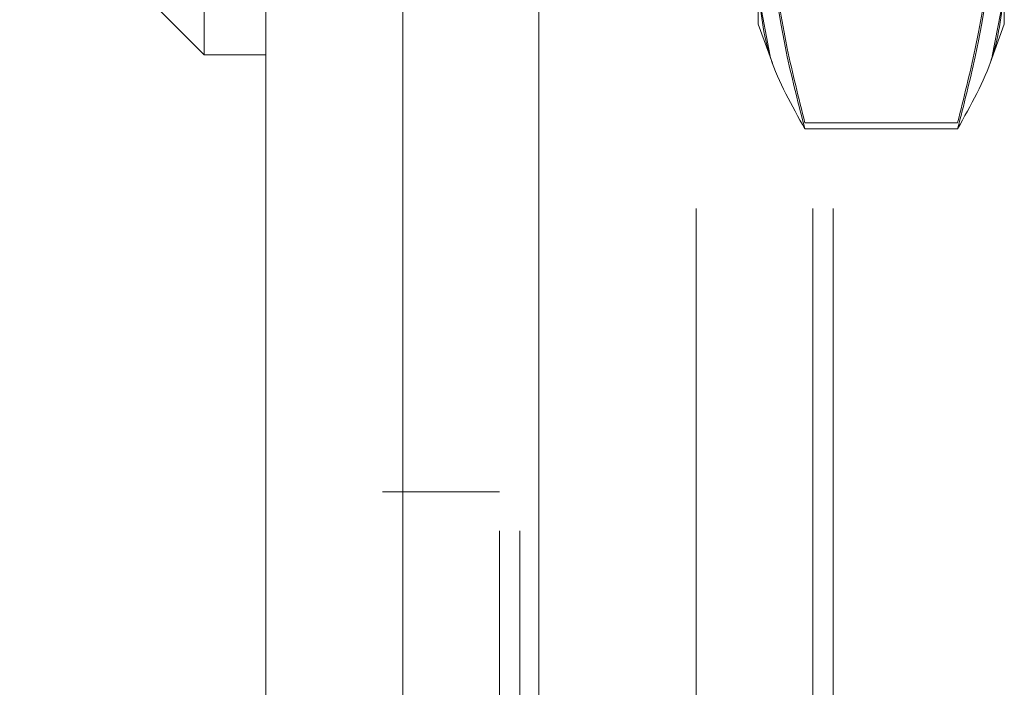
# Model space of a CAD drawing. Units: inches. Extents: x 0 to 23.4, y 0 to 16.5.
# Drawn here: x 11.6 to 11.7, y 11.2 to 11.2 of the extents above; entities that cross this region are included whole.
import ezdxf

# ---------------------------------------------------------------- set-up
doc = ezdxf.new("R2010")
doc.units = ezdxf.units.IN
doc.header["$MEASUREMENT"] = 0
doc.linetypes.add('HIDDEN', pattern=[0.075, 0.05, -0.025])

msp = doc.modelspace()

# ---------------------------------------------------------------- linework, layer by layer
at = {"color": 7, "linetype": 'Continuous', "lineweight": 15}
for p, q in [((11.638178, 5.086239), (11.638178, 11.532084)), ((11.647923, 11.531957), (11.647923, 5.086366)), ((11.62068, 11.25612), (11.633804, 11.242997)), ((11.633804, 11.247919), (11.633804, 11.242997)), ((11.633804, 11.242997), (11.638178, 11.242997))]:
    msp.add_line(p, q, dxfattribs=at)
at = {"color": 7, "linetype": 'HIDDEN', "lineweight": 0}
for p, q in [((11.646478, 5.086239), (11.646478, 11.532084)), ((11.647923, 11.531957), (11.647923, 5.086366)), ((11.668769, 5.132078), (11.668769, 11.486245)), ((11.677069, 5.132078), (11.677069, 11.486245)), ((11.678514, 5.132078), (11.678514, 11.486245)), ((11.657589, 11.475828), (11.657589, 5.142495)), ((11.654778, 5.309161), (11.654778, 11.309161)), ((11.656223, 5.309161), (11.656223, 11.309161)), ((11.673174, 11.245184), (11.673174, 11.247836)), ((11.690672, 11.247836), (11.690672, 11.245184)), ((11.674034, 11.242902), (11.673174, 11.247381)), ((11.690672, 11.247381), (11.689818, 11.242902)), ((11.673174, 11.245184), (11.674189, 11.242394)), ((11.689655, 11.242392), (11.690672, 11.245184)), ((11.687346, 11.238168), (11.676499, 11.238168)), ((11.687346, 11.237733), (11.676499, 11.237733)), ((11.654778, 11.211939), (11.646478, 11.211939))]:
    msp.add_line(p, q, dxfattribs=at)
for points, knots in [([(11.673174, 11.261991), (11.673568, 11.255785), (11.674075, 11.247793), (11.676056, 11.239926), (11.676499, 11.238168)], [0, 0, 0, 0, 0.776503, 1, 1, 1, 1]), ([(11.687346, 11.238168), (11.687789, 11.239926), (11.68977, 11.247793), (11.690278, 11.255785), (11.690672, 11.261991)], [0, 0, 0, 0, 0.223497, 1, 1, 1, 1]), ([(11.673174, 11.260884), (11.673568, 11.254853), (11.674075, 11.247086), (11.676056, 11.239442), (11.676499, 11.237733)], [0, 0, 0, 0, 0.776503, 1, 1, 1, 1]), ([(11.687346, 11.237733), (11.687789, 11.239442), (11.68977, 11.247086), (11.690278, 11.254853), (11.690672, 11.260884)], [0, 0, 0, 0, 0.223497, 1, 1, 1, 1]), ([(11.676499, 11.237733), (11.675559, 11.2394), (11.673673, 11.242745), (11.673341, 11.246135), (11.673174, 11.247836)], [0, 0, 0, 0, 0.498113, 1, 1, 1, 1]), ([(11.690672, 11.247836), (11.690507, 11.246149), (11.690178, 11.242759), (11.688293, 11.239413), (11.687346, 11.237733)], [0, 0, 0, 0, 0.497781, 1, 1, 1, 1])]:
    msp.add_open_spline(points, degree=3, knots=knots, dxfattribs=at)

doc.saveas('drawing.dxf')
